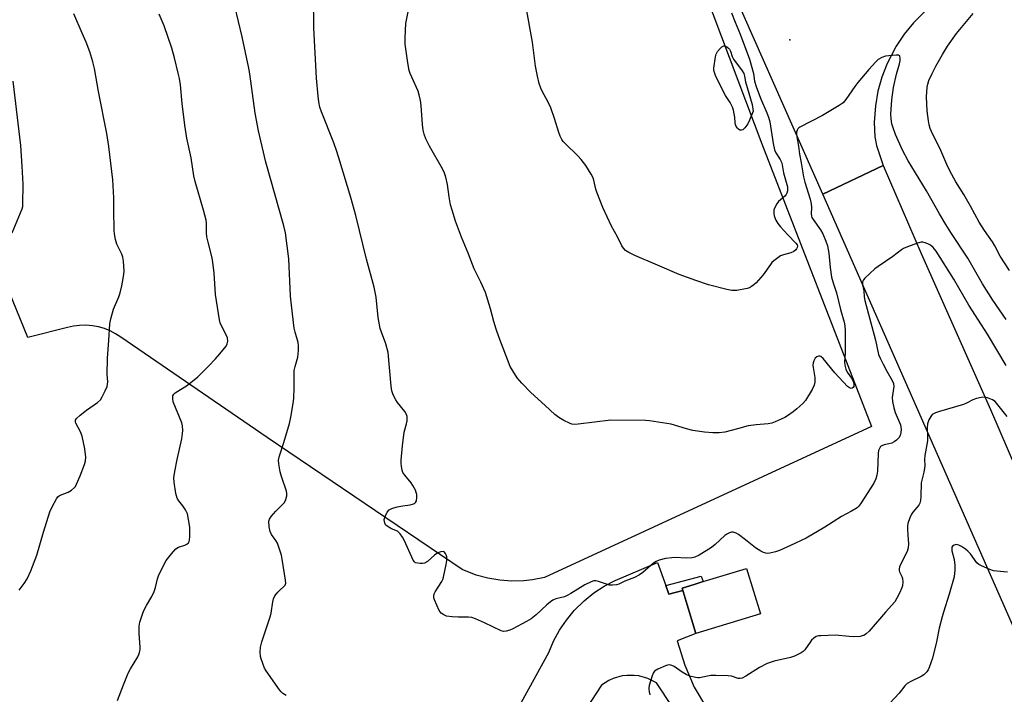
# Model space of a CAD drawing. Units: inches. Extents: x 1267770 to 1273770, y 581449 to 585449.
# Drawn here: x 1268926 to 1269278, y 583465 to 583706 of the extents above; entities that cross this region are included whole.
import ezdxf

# ---------------------------------------------------------------- set-up
doc = ezdxf.new("R2010")
doc.units = ezdxf.units.IN
doc.header["$MEASUREMENT"] = 0
for name, color, linetype in [('BLDG-Footprint', 5, 'Continuous'), ('ELEV-Spot Elevation', 7, 'Continuous'), ('NTRL-Farm Land', 3, 'Continuous'), ('TRANS-Non Street Sidewalk', 7, 'Continuous'), ('TRANS-Road', 130, 'Continuous'), ('Undefined', 1, 'Continuous')]:
    doc.layers.add(name, color=color, linetype=linetype)

msp = doc.modelspace()

# ---------------------------------------------------------------- linework, layer by layer
at = {"layer": 'BLDG-Footprint', "elevation": 584.85}
msp.add_lwpolyline([(1269191.16, 583493.45), (1269168.08, 583486.45), (1269163.17, 583502.67), (1269167.48, 583503.98), (1269170.68, 583504.95), (1269186.24, 583509.67)], close=True, dxfattribs=at)
at = {"layer": 'ELEV-Spot Elevation'}
msp.add_point((1269201.66, 583698.84, 588.75), dxfattribs=at)
at = {"layer": 'NTRL-Farm Land'}
msp.add_lwpolyline([(1269142.16, 583793.04), (1269191.63, 583661.66), (1269230.86, 583560.44), (1269113.91, 583506.48), (1269109.69, 583505.63), (1269106.53, 583505.26), (1269102.22, 583505.14), (1269097.91, 583505.44), (1269093.66, 583506.15), (1269089.5, 583507.29), (1269084.44, 583509.28), (1269014.68, 583556.53), (1268962.35, 583592.48), (1268960.51, 583593.68), (1268958.56, 583594.69), (1268956.51, 583595.51), (1268954.4, 583596.12), (1268952.24, 583596.52), (1268949.83, 583596.72), (1268947.63, 583596.67), (1268945.44, 583596.41), (1268943.29, 583595.93), (1268929.12, 583592.37), (1268887.32, 583694.55)], dxfattribs=at)
at = {"layer": 'TRANS-Non Street Sidewalk'}
msp.add_lwpolyline([(1269163.44, 583501.76), (1269158.44, 583500.42), (1269157.32, 583503.58), (1269170.02, 583506.97), (1269170.68, 583504.95), (1269167.48, 583503.98), (1269163.17, 583502.67)], close=True, dxfattribs=at)
at = {"layer": 'TRANS-Road'}
for points in [[(1269267.15, 583726.03), (1269245.98, 583704.97), (1269242.64, 583700.94), (1269239.71, 583696.62), (1269236.46, 583690.36), (1269234.6, 583685.47), (1269233.22, 583680.43), (1269232.35, 583675.28), (1269231.86, 583669.22), (1269232.16, 583664.12), (1269232.74, 583661.1), (1269235.09, 583653.83), (1269213.55, 583643.6), (1269174.73, 583731.28)], [(1269455.95, 583089.56), (1269389.9, 583240.5), (1269367.95, 583290.14), (1269338.03, 583361), (1269310.29, 583421.9), (1269281, 583490.35), (1269213.55, 583643.6), (1269235.09, 583653.83), (1269248.68, 583622.42), (1269273.49, 583566.57), (1269304.71, 583494.01), (1269338.87, 583415.95), (1269371.46, 583341.97), (1269432.86, 583204.34), (1269472.04, 583111.01)]]:
    msp.add_lwpolyline(points, dxfattribs=at)
for points in [[(1269104.42, 583459.47, 0), (1269115.51, 583479.55, 0), (1269117.2, 583483.64, 0), (1269119.29, 583487.54, 0), (1269121.75, 583491.21, 0), (1269124.56, 583494.63, 0), (1269128.12, 583498.13, 0), (1269131.58, 583500.9, 0), (1269135.29, 583503.3, 0), (1269139.21, 583505.34, 0), (1269154.38, 583511.85, 0), (1269157.32, 583503.58, 0), (1269158.44, 583500.42, 0), (1269163.44, 583501.76, 0), (1269168.08, 583486.45, 0), (1269161.35, 583483.83, 0), (1269164.14, 583475.04, 0), (1269167.44, 583467.25, 0), (1269180.7, 583444.97, 0)], [(1269181.98, 583426.38, 0), (1269153.94, 583468.75, 0), (1269150.94, 583470.28, 0), (1269147.7, 583471.19, 0), (1269146.02, 583471.4, 0), (1269143.38, 583471.41, 0), (1269141.71, 583471.2, 0), (1269138.46, 583470.29, 0), (1269136.92, 583469.6, 0), (1269134.28, 583467.95, 0), (1269119.99, 583445.97, 0)]]:
    msp.add_polyline3d(points, dxfattribs=at)
at = {"layer": 'Undefined'}
for points, elevation in [([(1269279.08, 583582.33), (1269272.41, 583593.53), (1269270.21, 583596.86), (1269265.76, 583603.88), (1269260.36, 583613.2), (1269254.06, 583623.17), (1269253.02, 583624.58), (1269252.07, 583625.38), (1269251.08, 583625.87), (1269250.05, 583626.26), (1269249.27, 583626.44), (1269248.73, 583626.44), (1269247.34, 583626.08), (1269243.73, 583624.74), (1269242.38, 583624.17), (1269241.62, 583623.71), (1269238.57, 583621.33), (1269233.26, 583617.77), (1269232.1, 583616.9), (1269228.52, 583613.56), (1269227.99, 583612.93), (1269227.7, 583612.23), (1269227.72, 583611.15), (1269228.12, 583609), (1269228.33, 583606.83), (1269228.56, 583605.6), (1269232.3, 583591.41), (1269233.46, 583586.29), (1269233.98, 583584.94), (1269235.03, 583582.83), (1269236.36, 583580.3), (1269238.32, 583576.94), (1269238.79, 583575.87), (1269238.91, 583574.74), (1269238.31, 583570.87), (1269238.39, 583569.45), (1269238.91, 583567.16), (1269239.4, 583565.47), (1269241.25, 583561.09), (1269241.43, 583560.23), (1269241.48, 583559.4), (1269241.39, 583558.32), (1269241.11, 583557.31), (1269240.63, 583556.41), (1269239.91, 583555.64), (1269239.06, 583554.99), (1269238.15, 583554.55), (1269237.13, 583554.25), (1269235.39, 583553.89), (1269234.6, 583553.6), (1269234.18, 583553.29), (1269233.73, 583552.65), (1269233.43, 583551.88), (1269233.26, 583550.83), (1269233.06, 583544.51), (1269232.83, 583543.1), (1269232.47, 583541.72), (1269231.72, 583540.22), (1269227.18, 583533.12), (1269226.34, 583531.93), (1269225.74, 583531.33), (1269223.81, 583530.15), (1269220.14, 583528.32), (1269214.2, 583524.51), (1269207.55, 583520.53), (1269201.97, 583517.92), (1269197.94, 583516.15), (1269196.54, 583515.66), (1269194.51, 583515.18), (1269193.65, 583515.06), (1269193.09, 583515.09), (1269192.33, 583515.33), (1269191.36, 583515.86), (1269189.46, 583517.1), (1269185.85, 583519.92), (1269183.32, 583521.8), (1269182.5, 583522.32), (1269181.83, 583522.58), (1269181.38, 583522.66), (1269180.87, 583522.62), (1269180.1, 583522.42), (1269179.12, 583521.96), (1269178.41, 583521.44), (1269174.93, 583518.21), (1269173.71, 583517.2), (1269169.24, 583514.47), (1269167.74, 583513.73), (1269166.72, 583513.5), (1269164.65, 583513.38), (1269160.65, 583513.56), (1269159.51, 583513.53), (1269157.22, 583513.18), (1269154.94, 583512.64), (1269153.87, 583512.18), (1269152.88, 583511.58), (1269149.14, 583508.24), (1269147.97, 583507.37), (1269146.12, 583506.48), (1269142.66, 583505.1), (1269140.53, 583504.11), (1269139.71, 583503.86), (1269138.31, 583503.65), (1269137.19, 583503.7), (1269136.07, 583504.03), (1269133.3, 583505.06), (1269132.32, 583505.27), (1269131.63, 583505.24), (1269130.62, 583504.9), (1269128.39, 583503.76), (1269123.35, 583500.66), (1269122.07, 583499.94), (1269121.06, 583499.56), (1269117.97, 583498.75), (1269116.94, 583498.31), (1269116.02, 583497.68), (1269114.71, 583496.6), (1269110.97, 583493.04), (1269109.19, 583491.7), (1269107.54, 583490.69), (1269102.58, 583488.1), (1269101.56, 583487.65), (1269100.27, 583487.24), (1269099.25, 583487.12), (1269098.46, 583487.31), (1269092.48, 583490.27), (1269089.27, 583491.62), (1269087.92, 583492.09), (1269086.78, 583492.24), (1269083, 583492.21), (1269080.94, 583492.35), (1269078.91, 583492.62), (1269077.86, 583493.03), (1269076.96, 583493.73), (1269076.3, 583494.66), (1269074.63, 583498.42), (1269074.37, 583499.22), (1269074.31, 583499.75), (1269074.48, 583500.57), (1269074.84, 583501.36), (1269077.18, 583505.01), (1269077.56, 583505.77), (1269077.83, 583506.58), (1269078.76, 583511.13), (1269078.98, 583512.57), (1269078.93, 583513.87), (1269078.72, 583514.6), (1269078.49, 583515.07), (1269078.03, 583515.6), (1269077.62, 583515.75), (1269076.86, 583515.64), (1269075.77, 583515.22), (1269074.52, 583514.4), (1269072.03, 583512.22), (1269071.05, 583511.62), (1269070.25, 583511.46), (1269069.41, 583511.45), (1269068.58, 583511.52), (1269067.82, 583511.72), (1269067.41, 583512), (1269066.95, 583512.65), (1269063.84, 583519.59), (1269063.1, 583520.87), (1269062.27, 583522.07), (1269061.71, 583522.71), (1269061.34, 583522.99), (1269059.16, 583523.91), (1269057.65, 583524.76), (1269057.07, 583525.34), (1269056.63, 583526.33), (1269056.6, 583527.2), (1269056.93, 583528.26), (1269057.68, 583529.78), (1269058.34, 583530.62), (1269059.31, 583531.12), (1269061.24, 583531.67), (1269063.21, 583532.13), (1269065.9, 583532.45), (1269066.69, 583532.66), (1269067.39, 583532.96), (1269067.75, 583533.25), (1269068.08, 583533.92), (1269068.25, 583535.01), (1269068.23, 583536.12), (1269068.07, 583536.9), (1269067.8, 583537.67), (1269066.85, 583539.4), (1269066.2, 583540.35), (1269063.95, 583543.11), (1269063.29, 583544.07), (1269062.99, 583544.84), (1269062.74, 583546.2), (1269062.66, 583547.32), (1269062.68, 583548.46), (1269063.12, 583553.59), (1269063.74, 583558.49), (1269064.55, 583561.4), (1269064.76, 583562.47), (1269064.85, 583563.27), (1269064.78, 583564.06), (1269064.53, 583564.83), (1269064.02, 583565.79), (1269061.33, 583569.12), (1269060.69, 583570.06), (1269059.83, 583571.86), (1269059.35, 583573.19), (1269059.09, 583574.93), (1269058, 583586.99), (1269057.13, 583590.04), (1269055.56, 583594.19), (1269055.18, 583595.58), (1269054.48, 583599.51), (1269053.7, 583606.73), (1269053.01, 583610.39), (1269050.21, 583620.37), (1269046.45, 583635.99), (1269044.69, 583642.44), (1269040.7, 583655.48), (1269039.59, 583658.86), (1269038.51, 583661.94), (1269034.1, 583673.14), (1269033.6, 583674.75), (1269033.19, 583676.64), (1269032.94, 583678.65), (1269032.41, 583685.12), (1269031.44, 583703.17), (1269031.23, 583714.39)], 586), ([(1269021.56, 583464.24), (1269020.32, 583464.93), (1269019.69, 583465.52), (1269019.14, 583466.21), (1269014.33, 583472.99), (1269013.8, 583474.04), (1269013.13, 583475.67), (1269012.51, 583477.31), (1269012.28, 583478.15), (1269012.16, 583479.84), (1269012.3, 583481.54), (1269012.85, 583483.45), (1269015.82, 583492.32), (1269016.11, 583493.73), (1269016.72, 583497.73), (1269016.98, 583498.83), (1269017.48, 583499.82), (1269018.5, 583501.17), (1269019.08, 583501.78), (1269020.83, 583503.29), (1269021.13, 583503.73), (1269021.35, 583504.44), (1269021.31, 583505.52), (1269020.12, 583513.02), (1269019.81, 583514.45), (1269018.94, 583517.29), (1269018.4, 583518.67), (1269017.81, 583519.67), (1269016.31, 583521.83), (1269015.77, 583522.85), (1269015.41, 583524.55), (1269015.3, 583526.56), (1269015.5, 583527.34), (1269016.11, 583528.24), (1269017.85, 583530.16), (1269020.31, 583532.65), (1269020.87, 583533.31), (1269021.39, 583534.31), (1269021.76, 583535.68), (1269021.77, 583536.52), (1269021.59, 583537.36), (1269019.81, 583542.64), (1269019.33, 583544.31), (1269018.86, 583547.09), (1269018.79, 583548.47), (1269019.12, 583550.03), (1269020.68, 583554.76), (1269022.71, 583561.53), (1269023.23, 583563.8), (1269024.02, 583568.74), (1269024.22, 583570.49), (1269024.36, 583574.28), (1269024.41, 583580.46), (1269024.68, 583581.91), (1269025.49, 583584.42), (1269025.68, 583585.27), (1269025.91, 583587.63), (1269025.96, 583589.4), (1269025.78, 583590.54), (1269024.72, 583594.22), (1269024.38, 583595.67), (1269023.37, 583603.92), (1269023.09, 583607.12), (1269022.46, 583620.53), (1269021.28, 583629.83), (1269020.67, 583632.33), (1269014.26, 583655.06), (1269011.63, 583666.32), (1269010.43, 583672.61), (1269008.48, 583686.63), (1269008.11, 583688.73), (1269005.72, 583699.91), (1269003.12, 583710.88)], 584), ([(1269279.13, 583598.78), (1269274.35, 583605.65), (1269270.67, 583611.51), (1269265.36, 583620.7), (1269259.26, 583629.94), (1269257.49, 583632.77), (1269255.23, 583636.56), (1269250.58, 583644.84), (1269243.99, 583655.57), (1269241.98, 583659.32), (1269239.55, 583664.92), (1269238.63, 583667.4), (1269238.2, 583668.8), (1269237.91, 583670.53), (1269237.82, 583672.23), (1269238.14, 583677.44), (1269238.73, 583681.74), (1269239.81, 583686.57), (1269240.93, 583690.29), (1269241.17, 583691.44), (1269241.21, 583692.28), (1269241.06, 583692.97), (1269240.94, 583693.14), (1269240.56, 583693.32), (1269239.78, 583693.38), (1269237.09, 583693.18), (1269235.91, 583693.01), (1269234.57, 583692.51), (1269233.35, 583691.78), (1269232.3, 583690.81), (1269229.95, 583688.27), (1269226, 583683.55), (1269224.96, 583682.21), (1269221.68, 583677.48), (1269220.73, 583676.35), (1269219.29, 583675.33), (1269213.38, 583671.82), (1269205.31, 583667.65), (1269204.86, 583667.33), (1269204.5, 583666.95), (1269204.29, 583666.52), (1269204.12, 583665.78), (1269204.07, 583664.99), (1269204.14, 583664.16), (1269204.84, 583660.77), (1269205.16, 583657.89), (1269205.78, 583654.81), (1269206.63, 583649.85), (1269207.1, 583647.96), (1269208.92, 583641.83), (1269209.31, 583640.21), (1269209.42, 583638.86), (1269209.36, 583636.64), (1269209.43, 583635.79), (1269209.6, 583635.3), (1269209.99, 583634.59), (1269212.61, 583630.83), (1269213.46, 583629.44), (1269214.63, 583626.84), (1269215.17, 583625.16), (1269215.61, 583622.51), (1269216.09, 583617.33), (1269216.62, 583613.89), (1269217.16, 583611.95), (1269218.41, 583608.26), (1269219.87, 583602.33), (1269221.08, 583597.87), (1269221.37, 583596.47), (1269221.5, 583594.74), (1269221.53, 583589.77), (1269221.45, 583586.69), (1269221.26, 583583.57), (1269221.33, 583582.44), (1269221.74, 583581.03), (1269222.22, 583579.95), (1269223.79, 583577.75), (1269224.36, 583576.7), (1269224.61, 583575.87), (1269224.64, 583575.32), (1269224.53, 583574.82), (1269224.31, 583574.41), (1269223.99, 583574.15), (1269223.61, 583574.12), (1269222.98, 583574.33), (1269222.32, 583574.79), (1269217.79, 583579.68), (1269213.6, 583584.87), (1269212.84, 583585.51), (1269212.43, 583585.67), (1269211.97, 583585.68), (1269211.33, 583585.41), (1269210.79, 583584.88), (1269210.22, 583583.99), (1269209.99, 583583.24), (1269209.97, 583582.41), (1269210.06, 583581.56), (1269210.64, 583578.01), (1269210.6, 583576.32), (1269210.4, 583575.24), (1269209.67, 583573.7), (1269207.26, 583569.78), (1269206.34, 583568.71), (1269204.23, 583566.81), (1269202.91, 583565.75), (1269200.86, 583564.29), (1269199.89, 583563.7), (1269198.56, 583563.05), (1269196.4, 583562.09), (1269195.29, 583561.7), (1269193.9, 583561.49), (1269189.63, 583561.12), (1269186.84, 583560.71), (1269182.98, 583559.6), (1269178.4, 583558.44), (1269176.43, 583558.26), (1269174.19, 583558.21), (1269171.13, 583558.48), (1269166.96, 583559.05), (1269164.69, 583559.6), (1269159.21, 583561.29), (1269151.53, 583562.47), (1269150.05, 583562.57), (1269137.64, 583562.79), (1269125.94, 583561.34), (1269124.53, 583561.24), (1269123.7, 583561.35), (1269122.9, 583561.64), (1269120.8, 583562.68), (1269119.01, 583563.67), (1269117.64, 583564.77), (1269114.2, 583568), (1269109.03, 583572.64), (1269105.81, 583575.97), (1269104.12, 583577.95), (1269102.54, 583580.4), (1269101.69, 583581.92), (1269097.64, 583592.57), (1269096.69, 583595.33), (1269095.79, 583598.1), (1269094.61, 583602.63), (1269092.77, 583608.45), (1269091.14, 583612.16), (1269088.78, 583616.87), (1269086.64, 583622.51), (1269084.25, 583628.19), (1269082.11, 583633.99), (1269080.86, 583637.91), (1269080.35, 583639.85), (1269079.78, 583642.62), (1269079.19, 583647.04), (1269078.61, 583649.67), (1269078.18, 583651.09), (1269077.4, 583652.65), (1269072.76, 583660.82), (1269071.49, 583663.42), (1269070.92, 583665.08), (1269070.55, 583666.51), (1269070.26, 583668.52), (1269069.85, 583675.37), (1269069.62, 583677.14), (1269069.13, 583679.12), (1269068.69, 583680.51), (1269066.43, 583685.49), (1269065.9, 583686.82), (1269065.57, 583687.89), (1269064.98, 583690.64), (1269064.14, 583697.25), (1269064.08, 583699.56), (1269064.32, 583704.75), (1269065.72, 583711.89)], 588), ([(1269180.8, 583708.5), (1269182.1, 583705.19), (1269183.98, 583700.86), (1269187.23, 583691.93), (1269188.64, 583686.86), (1269189.09, 583684.05), (1269189.66, 583682.18), (1269191.22, 583678.01), (1269193.5, 583672.78), (1269194.1, 583671.19), (1269194.53, 583669.51), (1269195.77, 583661.7), (1269196.22, 583659.45), (1269196.65, 583658.39), (1269198.21, 583656.05), (1269198.69, 583655.02), (1269198.91, 583654.18), (1269199.43, 583651.21), (1269200.83, 583646.3), (1269200.9, 583645.72), (1269200.82, 583644.86), (1269200.61, 583644.03), (1269200.39, 583643.51), (1269199.88, 583642.86), (1269197.68, 583641.05), (1269197, 583640.11), (1269196.31, 583638.82), (1269196.01, 583638.02), (1269195.92, 583637.48), (1269195.95, 583636.69), (1269196.12, 583635.86), (1269196.67, 583634.27), (1269197.35, 583633.09), (1269198.31, 583631.95), (1269200.97, 583629.1), (1269203.89, 583626.1), (1269204.34, 583625.44), (1269204.44, 583624.97), (1269204.37, 583624.49), (1269204.13, 583624.06), (1269203.79, 583623.67), (1269203.15, 583623.16), (1269202.09, 583622.67), (1269199.47, 583621.91), (1269198.36, 583621.5), (1269197.35, 583620.88), (1269195.93, 583619.78), (1269195.28, 583619.17), (1269194.74, 583618.51), (1269192.1, 583614.72), (1269189.66, 583611.91), (1269188.84, 583611.16), (1269187.95, 583610.53), (1269187.25, 583610.13), (1269186.46, 583609.84), (1269182.7, 583609.19), (1269181.83, 583609.1), (1269180.95, 583609.12), (1269179.21, 583609.46), (1269172.58, 583611.18), (1269168.08, 583612.67), (1269162.05, 583614.87), (1269154.39, 583618.22), (1269146.3, 583621.63), (1269144.05, 583622.77), (1269142.88, 583623.5), (1269142.14, 583624.25), (1269141.59, 583625.12), (1269139.99, 583628.39), (1269137.92, 583632.2), (1269134.79, 583638.8), (1269132.6, 583644.31), (1269132.29, 583645.4), (1269131.61, 583648.65), (1269131.32, 583649.46), (1269130.66, 583650.73), (1269128.71, 583653.92), (1269127.06, 583656.02), (1269125.85, 583657.33), (1269121.32, 583661.7), (1269120.6, 583662.5), (1269120.17, 583663.13), (1269119.55, 583664.38), (1269119.03, 583665.68), (1269117.54, 583670.75), (1269116.24, 583674.51), (1269115.16, 583676.84), (1269113.26, 583680.2), (1269112.61, 583681.55), (1269112.01, 583683.23), (1269111.39, 583685.81), (1269110.7, 583689.46), (1269109.61, 583697.97), (1269107.38, 583710.52)], 590), ([(1268925.99, 583501.95), (1268927.78, 583504.27), (1268928.89, 583505.98), (1268930.14, 583508.81), (1268932.32, 583514.39), (1268934.73, 583522.62), (1268937, 583529.94), (1268937.83, 583531.78), (1268939.29, 583534.61), (1268939.77, 583535.29), (1268940.39, 583535.78), (1268943.5, 583537.03), (1268944.7, 583537.74), (1268945.76, 583538.63), (1268946.1, 583539.06), (1268946.53, 583539.82), (1268947.8, 583542.82), (1268949.34, 583546.93), (1268949.71, 583548.25), (1268949.81, 583549.48), (1268949.54, 583552.52), (1268948.54, 583557), (1268947.93, 583558.58), (1268946.26, 583561.72), (1268946.14, 583562.16), (1268946.16, 583562.71), (1268946.55, 583563.35), (1268947.81, 583564.48), (1268950.1, 583566.3), (1268954, 583569.1), (1268955.09, 583570.08), (1268955.71, 583571.05), (1268956.72, 583573.19), (1268957.42, 583574.81), (1268957.64, 583575.64), (1268957.66, 583576.43), (1268957.47, 583579.14), (1268957.58, 583584.93), (1268958.11, 583591.26), (1268958.4, 583597.28), (1268958.78, 583599.01), (1268959.77, 583602.41), (1268961.63, 583606.93), (1268962.08, 583608.3), (1268962.7, 583610.83), (1268963.24, 583613.47), (1268963.48, 583614.94), (1268963.55, 583616.12), (1268963.3, 583619.63), (1268963.1, 583621.06), (1268962.72, 583622.13), (1268960.94, 583625.69), (1268960.46, 583627.4), (1268960.06, 583629.44), (1268959.98, 583630.59), (1268959.81, 583638.06), (1268959.83, 583642.27), (1268959.47, 583648.79), (1268958.03, 583660.73), (1268957.35, 583665.37), (1268954.35, 583680.42), (1268952.9, 583688.62), (1268952.32, 583690.96), (1268951.27, 583694.56), (1268949.93, 583698.03), (1268948.49, 583701.22), (1268945.54, 583708.22)], 580), ([(1269000, 583593.27), (1268998.23, 583596.74), (1268997.94, 583597.57), (1268997.69, 583598.71), (1268996.22, 583607.71), (1268995.79, 583615.47), (1268995.31, 583619.18), (1268995, 583620.87), (1268993.55, 583626.43), (1268993.13, 583628.39), (1268993.03, 583629.83), (1268992.96, 583633.19), (1268992.84, 583634.28), (1268991.96, 583637.94), (1268988.96, 583648.14), (1268988.5, 583650.17), (1268987.48, 583656.62), (1268985.97, 583663.63), (1268985.2, 583668.29), (1268984.33, 583676.11), (1268983.71, 583682.8), (1268983.38, 583684.96), (1268982.92, 583686.97), (1268981.61, 583692.39), (1268980.62, 583695.91), (1268977.86, 583703.86), (1268976.04, 583708.03)], 582), ([(1269280.29, 583616.34), (1269276.96, 583621.38), (1269275.01, 583625.18), (1269274.22, 583626.54), (1269271.33, 583630.66), (1269269.44, 583633.61), (1269266.37, 583639.39), (1269263.94, 583643.48), (1269261.08, 583648.07), (1269259.62, 583650.63), (1269258.27, 583653.44), (1269255.71, 583659.2), (1269252.39, 583666.06), (1269251.95, 583667.13), (1269251.52, 583668.47), (1269251.25, 583669.91), (1269250.86, 583673.43), (1269250.57, 583678.46), (1269250.79, 583681.96), (1269251.03, 583683.05), (1269251.46, 583684.35), (1269252.61, 583686.78), (1269253.97, 583689.41), (1269256.34, 583693.64), (1269258.12, 583696.61), (1269261.37, 583701.14), (1269267.23, 583708.27)], 590), ([(1268923.47, 583629.77), (1268927.02, 583638.41), (1268927.25, 583639.23), (1268927.36, 583640.09), (1268927.4, 583647.15), (1268927.08, 583653.7), (1268926.54, 583661.06), (1268923.86, 583684.1)], 578), ([(1269000, 583589.18), (1269000.45, 583590.07), (1269000.68, 583591.02), (1269000.5, 583592.24), (1269000, 583593.27)], 582), ([(1268961.14, 583462.37), (1268963.27, 583468.05), (1268965, 583472.17), (1268965.8, 583473.71), (1268968.47, 583478.09), (1268968.84, 583478.86), (1268969.08, 583479.63), (1268969.28, 583480.68), (1268969.32, 583481.52), (1268968.88, 583486.41), (1268968.89, 583489.05), (1268969.12, 583490.49), (1268970.09, 583493.32), (1268970.65, 583494.67), (1268971.51, 583496.41), (1268973.42, 583499.65), (1268974.33, 583501.47), (1268974.8, 583502.84), (1268975.5, 583505.96), (1268975.83, 583507.07), (1268977.59, 583510.77), (1268978.57, 583512.57), (1268980.44, 583514.9), (1268982.04, 583516.64), (1268983.01, 583517.26), (1268985.24, 583518.03), (1268986.02, 583518.39), (1268986.6, 583518.89), (1268986.84, 583519.31), (1268986.98, 583519.77), (1268987.1, 583521.27), (1268987.02, 583524.41), (1268986.59, 583527.23), (1268986.19, 583529.17), (1268985.89, 583529.94), (1268985.49, 583530.66), (1268984.53, 583532.03), (1268983.07, 583533.86), (1268982.51, 583534.85), (1268982.06, 583536.53), (1268981.41, 583540.6), (1268981.38, 583542.05), (1268981.71, 583544.36), (1268982.47, 583548.67), (1268984.17, 583556.05), (1268984.47, 583557.93), (1268984.52, 583559.03), (1268984.39, 583560.7), (1268984.13, 583561.8), (1268981.09, 583569.26), (1268980.92, 583570.36), (1268980.98, 583571.42), (1268981.29, 583572.04), (1268981.82, 583572.55), (1268986.26, 583575.23), (1268989.93, 583578.24), (1268993.78, 583582.1), (1268996.21, 583584.71), (1268997.79, 583586.48), (1269000, 583589.18)], 582), ([(1269279.39, 583564.03), (1269276.64, 583567.68), (1269275.13, 583569.38), (1269274.22, 583570), (1269272.39, 583570.68), (1269271.31, 583570.92), (1269270.19, 583570.87), (1269268.5, 583570.45), (1269267.13, 583570), (1269264.91, 583568.85), (1269263.83, 583568.41), (1269255.21, 583565.9), (1269253.81, 583565.41), (1269252.63, 583564.73), (1269252.08, 583564.11), (1269251.41, 583562.83), (1269250.95, 583561.45), (1269250.8, 583559.99), (1269250.93, 583556.99), (1269250.89, 583555.35), (1269249.93, 583550.09), (1269249.87, 583548.61), (1269249.95, 583546.47), (1269249.86, 583545.44), (1269249.59, 583544.1), (1269248.88, 583541.32), (1269248.71, 583540.31), (1269248.6, 583535.43), (1269248.44, 583534.05), (1269248.16, 583533.01), (1269247.8, 583532.33), (1269245.65, 583529.81), (1269245.17, 583529.09), (1269244.59, 583527.74), (1269243.95, 583525.78), (1269243.8, 583524.91), (1269243.78, 583523.73), (1269243.88, 583521.64), (1269244.17, 583518.5), (1269244.05, 583517.08), (1269243.63, 583515.7), (1269241.44, 583511.36), (1269240.98, 583510.28), (1269240.78, 583509.47), (1269240.8, 583508.96), (1269240.94, 583508.48), (1269241.75, 583506.82), (1269241.98, 583506.07), (1269242.06, 583504.94), (1269241.94, 583503.51), (1269241.65, 583502.5), (1269241.07, 583501.13), (1269240.03, 583498.99), (1269239.24, 583497.77), (1269235.89, 583494.06), (1269230.03, 583487.25), (1269229, 583486.31), (1269228.11, 583485.71), (1269227.62, 583485.51), (1269226.82, 583485.36), (1269224.31, 583485.21), (1269222.89, 583485.28), (1269218.08, 583485.8), (1269212.83, 583485.62), (1269211.97, 583485.54), (1269211.17, 583485.34), (1269210.28, 583484.77), (1269209.49, 583484.01), (1269208.97, 583483.35), (1269207.09, 583480.51), (1269206.49, 583479.93), (1269205.75, 583479.47), (1269203.33, 583478.3), (1269201.95, 583477.75), (1269196.08, 583476.44), (1269194.68, 583476.07), (1269193.61, 583475.68), (1269190.83, 583474.26), (1269185.93, 583471.1), (1269184.65, 583470.46), (1269183.91, 583470.32), (1269183.16, 583470.33), (1269180.78, 583471.08), (1269179.64, 583471.28), (1269175.2, 583471.42), (1269173.44, 583471.31), (1269169.38, 583470.57), (1269168.8, 583470.54), (1269167.95, 583470.65), (1269165.97, 583471.15), (1269164.61, 583471.67), (1269163.15, 583472.56), (1269160.27, 583474.63), (1269159.52, 583474.98), (1269158.76, 583475.17), (1269157.97, 583475.1), (1269157.17, 583474.83), (1269154.51, 583473.62), (1269153.32, 583472.89), (1269152.83, 583472.25), (1269152.41, 583471.2), (1269151.41, 583467.84), (1269151.25, 583466.99), (1269151.23, 583466.43), (1269151.35, 583465.58), (1269151.65, 583464.46)], 584), ([(1269279.54, 583508.39), (1269275.72, 583508.7), (1269274.57, 583508.88), (1269273.21, 583509.34), (1269270.26, 583510.59), (1269269.26, 583511.13), (1269268.64, 583511.69), (1269266.32, 583514.94), (1269265.43, 583515.9), (1269264.56, 583516.62), (1269263.13, 583517.58), (1269262.19, 583518.03), (1269261.72, 583518.17), (1269261.21, 583518.22), (1269260.44, 583518.06), (1269259.85, 583517.66), (1269259.67, 583517.27), (1269259.6, 583516.8), (1269259.68, 583516), (1269260.44, 583512.86), (1269260.78, 583510.81), (1269260.78, 583509.14), (1269260.45, 583506.67), (1269258.66, 583500.44), (1269256.62, 583494.09), (1269256.14, 583492.39), (1269255.12, 583488.34), (1269254.2, 583483.45), (1269252.72, 583477.56), (1269251.52, 583474.24), (1269251.15, 583473.42), (1269250.68, 583472.68), (1269249.67, 583471.64), (1269248.72, 583470.96), (1269244.93, 583469.26), (1269243.69, 583468.49), (1269242.87, 583467.68), (1269240.75, 583465.02), (1269237.46, 583461.45)], 582)]:
    msp.add_lwpolyline(points, dxfattribs=dict(at, elevation=elevation))
at = {"layer": 'Undefined', "elevation": 592}
msp.add_lwpolyline([(1269184.21, 583666.47), (1269183.76, 583666.58), (1269183.33, 583666.83), (1269182.94, 583667.19), (1269182.5, 583667.85), (1269182.24, 583668.59), (1269182.14, 583669.14), (1269182, 583671.23), (1269181.83, 583672.33), (1269181.53, 583673.69), (1269181.18, 583674.73), (1269180.34, 583676.43), (1269178.73, 583678.92), (1269177.99, 583680.21), (1269175.09, 583686.13), (1269174.6, 583687.49), (1269174.52, 583688.13), (1269174.54, 583688.68), (1269175.06, 583692.81), (1269175.28, 583693.72), (1269175.8, 583694.66), (1269176.76, 583695.81), (1269177.37, 583696.4), (1269178.03, 583696.73), (1269178.46, 583696.69), (1269179.12, 583696.38), (1269179.75, 583695.91), (1269180.1, 583695.52), (1269180.47, 583694.86), (1269181.08, 583692.91), (1269181.55, 583691.95), (1269184.6, 583687.81), (1269185.24, 583686.76), (1269185.53, 583685.89), (1269185.88, 583683.77), (1269186.37, 583681.79), (1269188.23, 583675.73), (1269188.63, 583673.37), (1269187.29, 583670.08), (1269186.61, 583668.77), (1269185.59, 583667.4), (1269184.84, 583666.67), (1269184.43, 583666.48)], close=True, dxfattribs=at)

doc.saveas('drawing.dxf')
